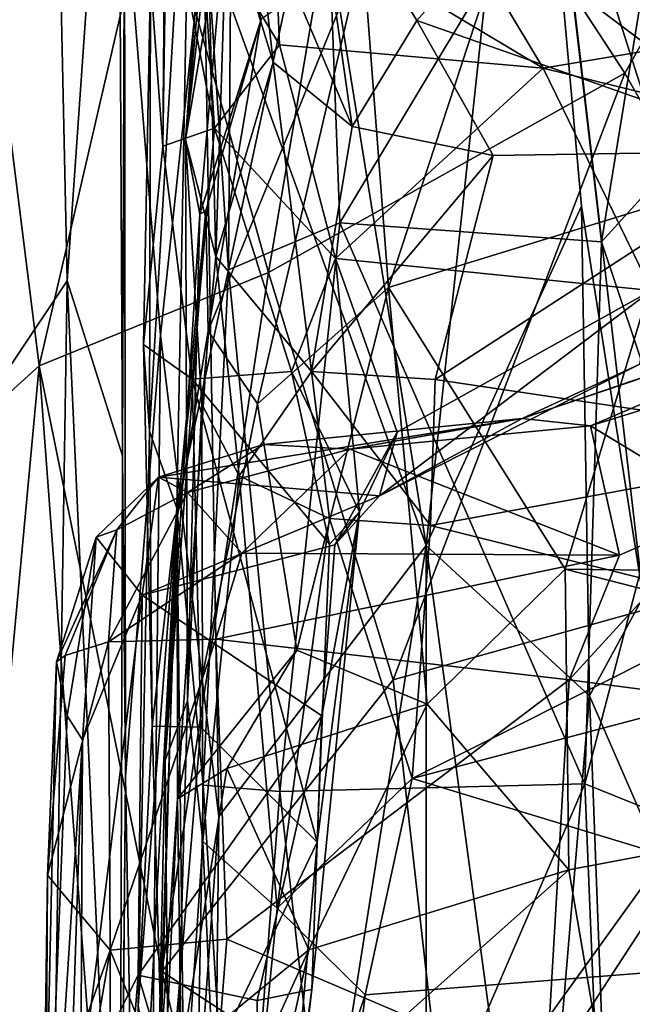
# Model space of a CAD drawing. Extents: x -24.46 to -20.9, y -14.66 to -6.53.
# Drawn here: x -24.18 to -23.96, y -7.38 to -7.04 of the extents above; entities that cross this region are included whole.
import ezdxf

# ---------------------------------------------------------------- set-up
doc = ezdxf.new("R2010")
doc.units = 0
doc.header["$MEASUREMENT"] = 0
doc.layers.add('1', color=7, linetype='CONTINUOUS')

msp = doc.modelspace()

# ---------------------------------------------------------------- linework, layer by layer
at = {"layer": '1'}
for points in [[(-23.999371, -6.891476, 4.448472), (-23.9526, -6.83051, 4.349195), (-23.958654, -7.240813, 4.369086)], [(-24.106611, -6.966067, -2.768544), (-24.102285, -6.843832, -2.937399), (-24.119658, -7.079815, -2.748956)], [(-24.112026, -6.996479, -2.993166), (-24.119658, -7.079815, -2.748956), (-24.102285, -6.843832, -2.937399)], [(-24.055002, -6.918624, 6.143156), (-23.965021, -7.056569, 6.148577), (-23.846579, -6.84781, 6.150044)], [(-23.965021, -7.056569, 6.148577), (-23.871323, -7.221118, 6.151892), (-23.846579, -6.84781, 6.150044)], [(-24.034933, -7.222633, 4.496266), (-24.113276, -7.006446, 4.575768), (-24.093546, -6.859126, 4.558472)], [(-24.034933, -7.222633, 4.496266), (-24.093546, -6.859126, 4.558472), (-23.999371, -6.891476, 4.448472)], [(-24.165554, -6.933982, 4.907527), (-24.258932, -7.275498, 4.989645), (-24.239904, -6.873743, 4.970833)], [(-24.143492, -6.874097, 4.859939), (-24.161318, -7.129571, 4.907248), (-24.165554, -6.933982, 4.907527)], [(-24.141844, -7.191137, 4.855256), (-24.161318, -7.129571, 4.907248), (-24.143492, -6.874097, 4.859939)], [(-24.14109, -6.990862, 4.65411), (-24.141844, -7.191137, 4.855256), (-24.143492, -6.874097, 4.859939)], [(-24.127638, -7.082182, -4.831212), (-24.1262, -6.989016, -4.680959), (-24.125977, -6.889311, -4.698512)], [(-24.127638, -7.082182, -4.831212), (-24.125977, -6.889311, -4.698512), (-24.126045, -6.972243, -4.865427)], [(-24.034933, -7.222633, 4.496266), (-23.999371, -6.891476, 4.448472), (-23.980364, -7.103333, 4.419182)], [(-23.980364, -7.103333, 4.419182), (-23.999371, -6.891476, 4.448472), (-23.958654, -7.240813, 4.369086)], [(-24.090492, -7.12661, 6.136501), (-24.055002, -6.918624, 6.143156), (-24.130442, -6.983587, 6.131664)], [(-24.090492, -7.12661, 6.136501), (-23.965021, -7.056569, 6.148577), (-24.055002, -6.918624, 6.143156)], [(-24.117392, -6.929697, -5.121083), (-24.122757, -7.20959, -5.339915), (-24.132357, -7.182519, -5.053432)], [(-24.132034, -7.022928, -4.964309), (-24.117392, -6.929697, -5.121083), (-24.132357, -7.182519, -5.053432)], [(-24.117392, -6.929697, -5.121083), (-24.104591, -7.125667, -5.355997), (-24.122757, -7.20959, -5.339915)], [(-24.117392, -6.929697, -5.121083), (-24.103086, -6.93121, -5.183224), (-24.104591, -7.125667, -5.355997)], [(-24.258932, -7.275498, 4.989645), (-24.165554, -6.933982, 4.907527), (-24.161318, -7.129571, 4.907248)], [(-24.104591, -7.125667, -5.355997), (-24.103086, -6.93121, -5.183224), (-24.070644, -6.967639, -5.246023)], [(-23.991829, -6.959793, -2.533299), (-24.057217, -7.013347, -2.45617), (-24.048248, -7.131906, -2.22458)], [(-23.946865, -7.100731, -2.266246), (-23.991829, -6.959793, -2.533299), (-24.048248, -7.131906, -2.22458)], [(-23.991829, -6.959793, -2.533299), (-23.946865, -7.100731, -2.266246), (-23.844469, -6.963786, -2.519302)], [(-24.106611, -6.966067, -2.768544), (-24.119658, -7.079815, -2.748956), (-24.104704, -6.991422, -2.639129)], [(-24.104591, -7.125667, -5.355997), (-24.070644, -6.967639, -5.246023), (-24.065407, -7.109216, -5.373466)], [(-24.065407, -7.109216, -5.373466), (-24.070644, -6.967639, -5.246023), (-23.988981, -6.981973, -5.261087)], [(-24.127638, -7.082182, -4.831212), (-24.126045, -6.972243, -4.865427), (-24.132034, -7.022928, -4.964309)], [(-24.095245, -6.994508, -3.34675), (-24.074743, -6.978506, -3.481408), (-24.061007, -7.075284, -3.19847)], [(-24.061007, -7.075284, -3.19847), (-24.074743, -6.978506, -3.481408), (-24.038315, -7.038031, -3.341491)], [(-24.038315, -7.038031, -3.341491), (-24.074743, -6.978506, -3.481408), (-24.010481, -7.006605, -3.468866)], [(-23.97333, -7.115833, -5.378326), (-24.065407, -7.109216, -5.373466), (-23.988981, -6.981973, -5.261087)], [(-23.988981, -6.981973, -5.261087), (-23.953379, -6.993197, -5.288373), (-23.97333, -7.115833, -5.378326)], [(-24.130442, -6.983587, 6.131664), (-24.191172, -7.000618, 6.086099), (-24.171196, -7.159462, 6.108149)], [(-24.130442, -6.983587, 6.131664), (-24.171196, -7.159462, 6.108149), (-24.090492, -7.12661, 6.136501)], [(-24.109436, -7.075861, -4.723684), (-24.1262, -6.989016, -4.680959), (-24.127638, -7.082182, -4.831212)], [(-24.114363, -7.000307, -4.626216), (-24.1262, -6.989016, -4.680959), (-24.109436, -7.075861, -4.723684)], [(-24.14109, -6.990862, 4.65411), (-24.140772, -7.303986, 4.661535), (-24.141844, -7.191137, 4.855256)], [(-24.14109, -6.990862, 4.65411), (-24.128422, -7.148642, 4.609473), (-24.140772, -7.303986, 4.661535)], [(-24.14109, -6.990862, 4.65411), (-24.113276, -7.006446, 4.575768), (-24.128422, -7.148642, 4.609473)], [(-24.114576, -7.10612, -2.515195), (-24.104704, -6.991422, -2.639129), (-24.119658, -7.079815, -2.748956)], [(-24.104704, -6.991422, -2.639129), (-24.114576, -7.10612, -2.515195), (-24.093027, -7.037586, -2.476816)], [(-24.119658, -7.079815, -2.748956), (-24.112026, -6.996479, -2.993166), (-24.108992, -7.120991, -2.9952)], [(-24.112026, -6.996479, -2.993166), (-24.105108, -6.999224, -3.20567), (-24.108992, -7.120991, -2.9952)], [(-24.105108, -6.999224, -3.20567), (-24.095245, -6.994508, -3.34675), (-24.088799, -7.052712, -3.179478)], [(-24.088799, -7.052712, -3.179478), (-24.095245, -6.994508, -3.34675), (-24.061007, -7.075284, -3.19847)], [(-23.938211, -7.077265, -5.380497), (-23.97333, -7.115833, -5.378326), (-23.953379, -6.993197, -5.288373)], [(-24.114363, -7.000307, -4.626216), (-24.086586, -7.046573, -4.653426), (-24.088631, -6.998019, -4.579254)], [(-24.088799, -7.052712, -3.179478), (-24.108992, -7.120991, -2.9952), (-24.105108, -6.999224, -3.20567)], [(-24.022787, -7.006423, -4.560381), (-24.088631, -6.998019, -4.579254), (-23.993853, -7.054814, -4.612758)], [(-23.993853, -7.054814, -4.612758), (-24.088631, -6.998019, -4.579254), (-24.086586, -7.046573, -4.653426)], [(-24.171196, -7.159462, 6.108149), (-24.191172, -7.000618, 6.086099), (-24.256285, -7.23665, 6.021032)], [(-24.086586, -7.046573, -4.653426), (-24.114363, -7.000307, -4.626216), (-24.109436, -7.075861, -4.723684)], [(-24.128422, -7.148642, 4.609473), (-24.113276, -7.006446, 4.575768), (-24.107954, -7.318029, 4.574384)], [(-24.034933, -7.222633, 4.496266), (-24.107954, -7.318029, 4.574384), (-24.113276, -7.006446, 4.575768)], [(-24.038315, -7.038031, -3.341491), (-24.010481, -7.006605, -3.468866), (-23.907705, -7.083895, -3.241767)], [(-23.993853, -7.054814, -4.612758), (-23.838923, -7.028716, -4.558152), (-24.022787, -7.006423, -4.560381)], [(-23.819666, -7.028064, -3.424736), (-23.907705, -7.083895, -3.241767), (-24.010481, -7.006605, -3.468866)], [(-24.111668, -7.147207, -2.268232), (-24.057217, -7.013347, -2.45617), (-24.093027, -7.037586, -2.476816)], [(-24.094345, -7.172836, -2.192492), (-24.057217, -7.013347, -2.45617), (-24.111668, -7.147207, -2.268232)], [(-24.048248, -7.131906, -2.22458), (-24.057217, -7.013347, -2.45617), (-24.094345, -7.172836, -2.192492)], [(-24.134426, -7.152016, -4.931198), (-24.132034, -7.022928, -4.964309), (-24.132357, -7.182519, -5.053432)], [(-24.127638, -7.082182, -4.831212), (-24.132034, -7.022928, -4.964309), (-24.134426, -7.152016, -4.931198)], [(-23.993853, -7.054814, -4.612758), (-23.86764, -7.085844, -4.611868), (-23.838923, -7.028716, -4.558152)], [(-24.093027, -7.037586, -2.476816), (-24.114576, -7.10612, -2.515195), (-24.112528, -7.104992, -2.435662)], [(-24.111668, -7.147207, -2.268232), (-24.093027, -7.037586, -2.476816), (-24.112528, -7.104992, -2.435662)], [(-24.038315, -7.038031, -3.341491), (-24.011362, -7.085547, -3.220025), (-24.061007, -7.075284, -3.19847)], [(-24.011362, -7.085547, -3.220025), (-24.038315, -7.038031, -3.341491), (-23.907705, -7.083895, -3.241767)], [(-24.086586, -7.046573, -4.653426), (-24.109436, -7.075861, -4.723684), (-24.066875, -7.121712, -4.702714)], [(-24.066875, -7.121712, -4.702714), (-23.993853, -7.054814, -4.612758), (-24.086586, -7.046573, -4.653426)], [(-24.07535, -7.161535, -3.022951), (-24.108992, -7.120991, -2.9952), (-24.088799, -7.052712, -3.179478)], [(-24.061007, -7.075284, -3.19847), (-24.07535, -7.161535, -3.022951), (-24.088799, -7.052712, -3.179478)], [(-23.955715, -7.133021, -4.631908), (-23.993853, -7.054814, -4.612758), (-24.066875, -7.121712, -4.702714)], [(-23.955715, -7.133021, -4.631908), (-23.86764, -7.085844, -4.611868), (-23.993853, -7.054814, -4.612758)], [(-24.046631, -7.269968, 6.144764), (-23.965021, -7.056569, 6.148577), (-24.090492, -7.12661, 6.136501)], [(-23.965021, -7.056569, 6.148577), (-24.046631, -7.269968, 6.144764), (-23.871323, -7.221118, 6.151892)], [(-24.109436, -7.075861, -4.723684), (-24.127638, -7.082182, -4.831212), (-24.117376, -7.164216, -4.863728)], [(-24.109436, -7.075861, -4.723684), (-24.117376, -7.164216, -4.863728), (-24.08242, -7.161469, -4.776237)], [(-24.109436, -7.075861, -4.723684), (-24.08242, -7.161469, -4.776237), (-24.066875, -7.121712, -4.702714)], [(-24.061007, -7.075284, -3.19847), (-24.011362, -7.085547, -3.220025), (-24.07535, -7.161535, -3.022951)], [(-23.938211, -7.077265, -5.380497), (-23.948559, -7.189612, -5.441378), (-23.97333, -7.115833, -5.378326)], [(-24.127638, -7.082182, -4.831212), (-24.134426, -7.152016, -4.931198), (-24.117376, -7.164216, -4.863728)], [(-24.108992, -7.120991, -2.9952), (-24.113913, -7.172956, -2.832064), (-24.119658, -7.079815, -2.748956)], [(-24.118969, -7.277273, -2.575241), (-24.119658, -7.079815, -2.748956), (-24.113913, -7.172956, -2.832064)], [(-24.119658, -7.079815, -2.748956), (-24.118969, -7.277273, -2.575241), (-24.114576, -7.10612, -2.515195)], [(-24.03178, -7.164274, -3.043251), (-24.07535, -7.161535, -3.022951), (-24.011362, -7.085547, -3.220025)], [(-24.03178, -7.164274, -3.043251), (-23.907705, -7.083895, -3.241767), (-23.877842, -7.187186, -3.005714)], [(-24.011362, -7.085547, -3.220025), (-23.907705, -7.083895, -3.241767), (-24.03178, -7.164274, -3.043251)], [(-23.986059, -7.231033, -2.052864), (-23.946865, -7.100731, -2.266246), (-24.048248, -7.131906, -2.22458)], [(-24.034933, -7.222633, 4.496266), (-23.980364, -7.103333, 4.419182), (-23.97753, -7.27562, 4.40728)], [(-23.678881, -7.23476, -2.053743), (-23.946865, -7.100731, -2.266246), (-23.986059, -7.231033, -2.052864)], [(-23.97753, -7.27562, 4.40728), (-23.980364, -7.103333, 4.419182), (-23.958654, -7.240813, 4.369086)], [(-24.112528, -7.104992, -2.435662), (-24.126856, -7.298297, -2.339339), (-24.122572, -7.213089, -2.2352)], [(-24.114576, -7.10612, -2.515195), (-24.126856, -7.298297, -2.339339), (-24.112528, -7.104992, -2.435662)], [(-24.114576, -7.10612, -2.515195), (-24.118969, -7.277273, -2.575241), (-24.126856, -7.298297, -2.339339)], [(-24.122572, -7.213089, -2.2352), (-24.111668, -7.147207, -2.268232), (-24.112528, -7.104992, -2.435662)], [(-24.065407, -7.109216, -5.373466), (-24.086435, -7.309194, -5.478837), (-24.104591, -7.125667, -5.355997)], [(-23.97917, -7.306502, -5.493114), (-24.086435, -7.309194, -5.478837), (-24.065407, -7.109216, -5.373466)], [(-23.97917, -7.306502, -5.493114), (-24.065407, -7.109216, -5.373466), (-23.97333, -7.115833, -5.378326)], [(-23.97917, -7.306502, -5.493114), (-23.97333, -7.115833, -5.378326), (-23.948559, -7.189612, -5.441378)], [(-24.108992, -7.120991, -2.9952), (-24.100817, -7.1982, -2.866779), (-24.113913, -7.172956, -2.832064)], [(-24.07535, -7.161535, -3.022951), (-24.100817, -7.1982, -2.866779), (-24.108992, -7.120991, -2.9952)], [(-24.001179, -7.178056, -4.52231), (-23.855337, -7.128623, -4.47958), (-23.831457, -7.120035, -4.518162)], [(-24.001179, -7.178056, -4.52231), (-23.831457, -7.120035, -4.518162), (-23.959837, -7.1589, -4.597074)], [(-24.05843, -7.210796, -4.72951), (-24.066875, -7.121712, -4.702714), (-24.08242, -7.161469, -4.776237)], [(-24.05843, -7.210796, -4.72951), (-24.045158, -7.182846, -4.665124), (-24.066875, -7.121712, -4.702714)], [(-23.955715, -7.133021, -4.631908), (-24.066875, -7.121712, -4.702714), (-24.045158, -7.182846, -4.665124)], [(-24.171196, -7.159462, 6.108149), (-24.127987, -7.372543, 6.134161), (-24.090492, -7.12661, 6.136501)], [(-24.046631, -7.269968, 6.144764), (-24.090492, -7.12661, 6.136501), (-24.127987, -7.372543, 6.134161)], [(-24.113468, -7.306938, -5.433255), (-24.122757, -7.20959, -5.339915), (-24.104591, -7.125667, -5.355997)], [(-24.113468, -7.306938, -5.433255), (-24.104591, -7.125667, -5.355997), (-24.086435, -7.309194, -5.478837)], [(-24.161318, -7.129571, 4.907248), (-24.165752, -7.414783, 4.910239), (-24.258932, -7.275498, 4.989645)], [(-24.142893, -7.534473, 4.855295), (-24.165752, -7.414783, 4.910239), (-24.161318, -7.129571, 4.907248)], [(-24.141844, -7.191137, 4.855256), (-24.142893, -7.534473, 4.855295), (-24.161318, -7.129571, 4.907248)], [(-24.001179, -7.178056, -4.52231), (-23.977167, -7.18057, -4.361695), (-23.855337, -7.128623, -4.47958)], [(-23.855337, -7.128623, -4.47958), (-23.977167, -7.18057, -4.361695), (-23.914679, -7.161235, -4.375695)], [(-24.08054, -7.259519, -2.051823), (-24.048248, -7.131906, -2.22458), (-24.094345, -7.172836, -2.192492)], [(-24.08054, -7.259519, -2.051823), (-24.03458, -7.278555, -1.994515), (-24.048248, -7.131906, -2.22458)], [(-24.051397, -7.20518, -4.633142), (-23.955715, -7.133021, -4.631908), (-24.045158, -7.182846, -4.665124)], [(-23.955715, -7.133021, -4.631908), (-24.051397, -7.20518, -4.633142), (-23.959837, -7.1589, -4.597074)], [(-23.986059, -7.231033, -2.052864), (-24.048248, -7.131906, -2.22458), (-24.03458, -7.278555, -1.994515)], [(-24.140772, -7.303986, 4.661535), (-24.128422, -7.148642, 4.609473), (-24.134121, -7.681829, 4.617599)], [(-24.107954, -7.318029, 4.574384), (-24.134121, -7.681829, 4.617599), (-24.128422, -7.148642, 4.609473)], [(-24.111668, -7.147207, -2.268232), (-24.122572, -7.213089, -2.2352), (-24.122498, -7.311775, -2.048741)], [(-24.122498, -7.311775, -2.048741), (-24.094345, -7.172836, -2.192492), (-24.111668, -7.147207, -2.268232)], [(-24.117376, -7.164216, -4.863728), (-24.134426, -7.152016, -4.931198), (-24.131414, -7.286237, -5.030569)], [(-24.134426, -7.152016, -4.931198), (-24.132357, -7.182519, -5.053432), (-24.131414, -7.286237, -5.030569)], [(-23.959837, -7.1589, -4.597074), (-24.051397, -7.20518, -4.633142), (-24.001179, -7.178056, -4.52231)], [(-24.217587, -7.658773, 6.068104), (-24.171196, -7.159462, 6.108149), (-24.256285, -7.23665, 6.021032)], [(-24.138733, -7.594803, 6.130421), (-24.171196, -7.159462, 6.108149), (-24.217587, -7.658773, 6.068104)], [(-24.171196, -7.159462, 6.108149), (-24.138733, -7.594803, 6.130421), (-24.127987, -7.372543, 6.134161)], [(-24.068985, -7.222172, -4.8248), (-24.08242, -7.161469, -4.776237), (-24.117376, -7.164216, -4.863728)], [(-24.069019, -7.213201, -2.893492), (-24.100817, -7.1982, -2.866779), (-24.07535, -7.161535, -3.022951)], [(-24.05843, -7.210796, -4.72951), (-24.08242, -7.161469, -4.776237), (-24.068985, -7.222172, -4.8248)], [(-24.07535, -7.161535, -3.022951), (-24.03178, -7.164274, -3.043251), (-24.033398, -7.215601, -2.905454)], [(-24.033398, -7.215601, -2.905454), (-24.069019, -7.213201, -2.893492), (-24.07535, -7.161535, -3.022951)], [(-23.977167, -7.18057, -4.361695), (-23.929342, -7.209507, -4.215681), (-23.914679, -7.161235, -4.375695)], [(-24.117376, -7.164216, -4.863728), (-24.131414, -7.286237, -5.030569), (-24.114246, -7.286595, -4.975267)], [(-24.068985, -7.222172, -4.8248), (-24.117376, -7.164216, -4.863728), (-24.07338, -7.3271, -4.929991)], [(-24.117376, -7.164216, -4.863728), (-24.114246, -7.286595, -4.975267), (-24.07338, -7.3271, -4.929991)], [(-24.03178, -7.164274, -3.043251), (-23.877842, -7.187186, -3.005714), (-24.033398, -7.215601, -2.905454)], [(-24.08054, -7.259519, -2.051823), (-24.094345, -7.172836, -2.192492), (-24.122498, -7.311775, -2.048741)], [(-24.113535, -7.326787, -2.587065), (-24.118969, -7.277273, -2.575241), (-24.113913, -7.172956, -2.832064)], [(-24.113913, -7.172956, -2.832064), (-24.100817, -7.1982, -2.866779), (-24.113535, -7.326787, -2.587065)], [(-24.001179, -7.178056, -4.52231), (-24.129223, -7.198605, -4.509429), (-24.092178, -7.187158, -4.433534)], [(-24.001179, -7.178056, -4.52231), (-24.051397, -7.20518, -4.633142), (-24.129223, -7.198605, -4.509429)], [(-24.092178, -7.187158, -4.433534), (-24.061808, -7.18877, -4.32951), (-24.001179, -7.178056, -4.52231)], [(-24.001179, -7.178056, -4.52231), (-24.061808, -7.18877, -4.32951), (-23.977167, -7.18057, -4.361695)], [(-24.122757, -7.20959, -5.339915), (-24.136339, -7.384655, -5.127993), (-24.132357, -7.182519, -5.053432)], [(-24.131414, -7.286237, -5.030569), (-24.132357, -7.182519, -5.053432), (-24.136339, -7.384655, -5.127993)], [(-24.067108, -7.222508, -4.684027), (-24.045158, -7.182846, -4.665124), (-24.05843, -7.210796, -4.72951)], [(-24.051397, -7.20518, -4.633142), (-24.045158, -7.182846, -4.665124), (-24.067108, -7.222508, -4.684027)], [(-23.966984, -7.226099, -4.190095), (-23.977167, -7.18057, -4.361695), (-24.061808, -7.18877, -4.32951)], [(-23.929342, -7.209507, -4.215681), (-23.977167, -7.18057, -4.361695), (-23.966984, -7.226099, -4.190095)], [(-24.092178, -7.187158, -4.433534), (-24.129223, -7.198605, -4.509429), (-24.119013, -7.204068, -4.301272)], [(-24.092178, -7.187158, -4.433534), (-24.119013, -7.204068, -4.301272), (-24.061808, -7.18877, -4.32951)], [(-24.061808, -7.18877, -4.32951), (-24.119013, -7.204068, -4.301272), (-24.099905, -7.225432, -4.186121)], [(-24.061808, -7.18877, -4.32951), (-24.099905, -7.225432, -4.186121), (-23.966984, -7.226099, -4.190095)], [(-23.877842, -7.187186, -3.005714), (-23.91927, -7.244184, -2.858755), (-24.033398, -7.215601, -2.905454)], [(-23.946169, -7.319755, -5.515461), (-23.97917, -7.306502, -5.493114), (-23.948559, -7.189612, -5.441378)], [(-24.142893, -7.534473, 4.855295), (-24.141844, -7.191137, 4.855256), (-24.140772, -7.303986, 4.661535)], [(-24.143858, -7.217127, -4.334588), (-24.129223, -7.198605, -4.509429), (-24.151112, -7.219775, -4.517395)], [(-24.151112, -7.219775, -4.517395), (-24.129223, -7.198605, -4.509429), (-24.13492, -7.240169, -4.666417)], [(-24.143858, -7.217127, -4.334588), (-24.119013, -7.204068, -4.301272), (-24.129223, -7.198605, -4.509429)], [(-24.129223, -7.198605, -4.509429), (-24.051397, -7.20518, -4.633142), (-24.13492, -7.240169, -4.666417)], [(-24.113535, -7.326787, -2.587065), (-24.100817, -7.1982, -2.866779), (-24.087444, -7.350245, -2.61446)], [(-24.087444, -7.350245, -2.61446), (-24.100817, -7.1982, -2.866779), (-24.069019, -7.213201, -2.893492)], [(-24.119013, -7.204068, -4.301272), (-24.143858, -7.217127, -4.334588), (-24.146767, -7.25655, -4.144277)], [(-24.146767, -7.25655, -4.144277), (-24.099905, -7.225432, -4.186121), (-24.119013, -7.204068, -4.301272)], [(-24.13492, -7.240169, -4.666417), (-24.051397, -7.20518, -4.633142), (-24.067108, -7.222508, -4.684027)], [(-24.122757, -7.20959, -5.339915), (-24.138863, -7.751765, -5.323202), (-24.139566, -7.536016, -5.224975)], [(-24.136339, -7.384655, -5.127993), (-24.122757, -7.20959, -5.339915), (-24.139566, -7.536016, -5.224975)], [(-24.118376, -7.574872, -5.534108), (-24.138863, -7.751765, -5.323202), (-24.122757, -7.20959, -5.339915)], [(-24.113468, -7.306938, -5.433255), (-24.118376, -7.574872, -5.534108), (-24.122757, -7.20959, -5.339915)], [(-24.05843, -7.210796, -4.72951), (-24.07338, -7.3271, -4.929991), (-24.075178, -7.378841, -4.936872)], [(-24.05843, -7.210796, -4.72951), (-24.075178, -7.378841, -4.936872), (-24.071642, -7.282583, -4.790612)], [(-24.07338, -7.3271, -4.929991), (-24.05843, -7.210796, -4.72951), (-24.068985, -7.222172, -4.8248)], [(-24.067108, -7.222508, -4.684027), (-24.05843, -7.210796, -4.72951), (-24.071642, -7.282583, -4.790612)], [(-23.929342, -7.209507, -4.215681), (-23.984598, -7.269891, -4.081365), (-23.908514, -7.279884, -4.05494)], [(-23.966984, -7.226099, -4.190095), (-23.984598, -7.269891, -4.081365), (-23.929342, -7.209507, -4.215681)], [(-24.122572, -7.213089, -2.2352), (-24.129389, -7.416741, -2.14245), (-24.122498, -7.311775, -2.048741)], [(-24.129389, -7.416741, -2.14245), (-24.122572, -7.213089, -2.2352), (-24.126856, -7.298297, -2.339339)], [(-24.087444, -7.350245, -2.61446), (-24.069019, -7.213201, -2.893492), (-24.039942, -7.3046, -2.728182)], [(-24.033398, -7.215601, -2.905454), (-24.039942, -7.3046, -2.728182), (-24.069019, -7.213201, -2.893492)], [(-24.151112, -7.219775, -4.517395), (-24.165087, -7.263637, -4.388972), (-24.143858, -7.217127, -4.334588)], [(-24.162018, -7.261394, -4.225804), (-24.143858, -7.217127, -4.334588), (-24.165087, -7.263637, -4.388972)], [(-24.146767, -7.25655, -4.144277), (-24.143858, -7.217127, -4.334588), (-24.162018, -7.261394, -4.225804)], [(-24.033398, -7.215601, -2.905454), (-23.91927, -7.244184, -2.858755), (-24.039942, -7.3046, -2.728182)], [(-24.165087, -7.263637, -4.388972), (-24.151112, -7.219775, -4.517395), (-24.161333, -7.282549, -4.597341)], [(-24.151112, -7.219775, -4.517395), (-24.15597, -7.291007, -4.683897), (-24.161333, -7.282549, -4.597341)], [(-24.13492, -7.240169, -4.666417), (-24.15597, -7.291007, -4.683897), (-24.151112, -7.219775, -4.517395)], [(-23.871323, -7.221118, 6.151892), (-24.046631, -7.269968, 6.144764), (-24.027643, -7.438121, 6.152495)], [(-24.027643, -7.438121, 6.152495), (-23.855318, -7.5135, 6.153951), (-23.871323, -7.221118, 6.151892)], [(-24.071642, -7.282583, -4.790612), (-24.13492, -7.240169, -4.666417), (-24.067108, -7.222508, -4.684027)], [(-24.112226, -7.711137, 4.576248), (-24.034933, -7.222633, 4.496266), (-24.034851, -7.702188, 4.497873)], [(-24.112226, -7.711137, 4.576248), (-24.107954, -7.318029, 4.574384), (-24.034933, -7.222633, 4.496266)], [(-23.996855, -7.50491, 4.444519), (-24.034851, -7.702188, 4.497873), (-24.034933, -7.222633, 4.496266)], [(-24.034933, -7.222633, 4.496266), (-23.97753, -7.27562, 4.40728), (-23.996855, -7.50491, 4.444519)], [(-24.099905, -7.225432, -4.186121), (-24.146767, -7.25655, -4.144277), (-24.108946, -7.255628, -4.106892)], [(-23.966984, -7.226099, -4.190095), (-24.099905, -7.225432, -4.186121), (-24.108946, -7.255628, -4.106892)], [(-23.966984, -7.226099, -4.190095), (-24.108946, -7.255628, -4.106892), (-23.984598, -7.269891, -4.081365)], [(-24.03458, -7.278555, -1.994515), (-23.984814, -7.336723, -1.907006), (-23.986059, -7.231033, -2.052864)], [(-23.986059, -7.231033, -2.052864), (-23.747713, -7.292004, -1.970791), (-23.678881, -7.23476, -2.053743)], [(-23.986059, -7.231033, -2.052864), (-23.984814, -7.336723, -1.907006), (-23.747713, -7.292004, -1.970791)], [(-24.15597, -7.291007, -4.683897), (-24.13492, -7.240169, -4.666417), (-24.156492, -7.413422, -4.845459)], [(-24.156492, -7.413422, -4.845459), (-24.13492, -7.240169, -4.666417), (-24.136314, -7.373802, -4.862458)], [(-24.13492, -7.240169, -4.666417), (-24.071642, -7.282583, -4.790612), (-24.136314, -7.373802, -4.862458)], [(-23.97753, -7.27562, 4.40728), (-23.958654, -7.240813, 4.369086), (-23.94422, -7.352181, 4.324337)], [(-23.839088, -7.251635, -2.844415), (-24.039942, -7.3046, -2.728182), (-23.91927, -7.244184, -2.858755)], [(-23.839088, -7.251635, -2.844415), (-23.84412, -7.364063, -2.628574), (-24.039942, -7.3046, -2.728182)], [(-24.146767, -7.25655, -4.144277), (-24.146223, -7.364982, -3.935354), (-24.108946, -7.255628, -4.106892)], [(-24.146223, -7.364982, -3.935354), (-24.105135, -7.361125, -3.92381), (-24.108946, -7.255628, -4.106892)], [(-23.984598, -7.269891, -4.081365), (-24.108946, -7.255628, -4.106892), (-24.105135, -7.361125, -3.92381)], [(-24.16827, -7.338633, -4.086122), (-24.146223, -7.364982, -3.935354), (-24.146767, -7.25655, -4.144277)], [(-24.162018, -7.261394, -4.225804), (-24.16827, -7.338633, -4.086122), (-24.146767, -7.25655, -4.144277)], [(-24.08054, -7.259519, -2.051823), (-24.122498, -7.311775, -2.048741), (-24.105095, -7.301174, -2.008831)], [(-24.105095, -7.301174, -2.008831), (-24.03458, -7.278555, -1.994515), (-24.08054, -7.259519, -2.051823)], [(-24.165087, -7.263637, -4.388972), (-24.16827, -7.338633, -4.086122), (-24.162018, -7.261394, -4.225804)], [(-24.170826, -7.523712, -4.45548), (-24.165087, -7.263637, -4.388972), (-24.161333, -7.282549, -4.597341)], [(-24.16827, -7.338633, -4.086122), (-24.165087, -7.263637, -4.388972), (-24.170826, -7.523712, -4.45548)], [(-24.127987, -7.372543, 6.134161), (-24.027643, -7.438121, 6.152495), (-24.046631, -7.269968, 6.144764)], [(-24.105135, -7.361125, -3.92381), (-23.992785, -7.409162, -3.85044), (-23.984598, -7.269891, -4.081365)], [(-23.984598, -7.269891, -4.081365), (-23.992785, -7.409162, -3.85044), (-23.908514, -7.279884, -4.05494)], [(-24.258932, -7.275498, 4.989645), (-24.165752, -7.414783, 4.910239), (-24.250902, -7.722197, 4.981309)], [(-23.996855, -7.50491, 4.444519), (-23.97753, -7.27562, 4.40728), (-23.965385, -7.597099, 4.379695)], [(-23.97753, -7.27562, 4.40728), (-23.94422, -7.352181, 4.324337), (-23.965385, -7.597099, 4.379695)], [(-24.125008, -7.495409, -2.283318), (-24.126856, -7.298297, -2.339339), (-24.118969, -7.277273, -2.575241)], [(-24.113535, -7.326787, -2.587065), (-24.125008, -7.495409, -2.283318), (-24.118969, -7.277273, -2.575241)], [(-24.03458, -7.278555, -1.994515), (-24.105095, -7.301174, -2.008831), (-24.076307, -7.364922, -1.917017)], [(-23.984814, -7.336723, -1.907006), (-24.03458, -7.278555, -1.994515), (-24.076307, -7.364922, -1.917017)], [(-23.992785, -7.409162, -3.85044), (-23.842253, -7.335011, -3.952874), (-23.908514, -7.279884, -4.05494)], [(-24.161333, -7.282549, -4.597341), (-24.15597, -7.291007, -4.683897), (-24.170826, -7.523712, -4.45548)], [(-24.136314, -7.373802, -4.862458), (-24.071642, -7.282583, -4.790612), (-24.094501, -7.382718, -4.910674)], [(-24.071642, -7.282583, -4.790612), (-24.075178, -7.378841, -4.936872), (-24.094501, -7.382718, -4.910674)], [(-24.126932, -7.439019, -5.113658), (-24.131414, -7.286237, -5.030569), (-24.136339, -7.384655, -5.127993)], [(-24.114246, -7.286595, -4.975267), (-24.131414, -7.286237, -5.030569), (-24.126932, -7.439019, -5.113658)], [(-24.126932, -7.439019, -5.113658), (-24.07338, -7.3271, -4.929991), (-24.114246, -7.286595, -4.975267)], [(-24.15597, -7.291007, -4.683897), (-24.166346, -7.604791, -4.784909), (-24.170826, -7.523712, -4.45548)], [(-24.166346, -7.604791, -4.784909), (-24.15597, -7.291007, -4.683897), (-24.156492, -7.413422, -4.845459)], [(-23.984814, -7.336723, -1.907006), (-23.971807, -7.412847, -1.80169), (-23.747713, -7.292004, -1.970791)], [(-23.651253, -7.487766, -1.711041), (-23.747713, -7.292004, -1.970791), (-23.971807, -7.412847, -1.80169)], [(-24.125008, -7.495409, -2.283318), (-24.129389, -7.416741, -2.14245), (-24.126856, -7.298297, -2.339339)], [(-24.122498, -7.311775, -2.048741), (-24.12122, -7.401744, -1.93326), (-24.105095, -7.301174, -2.008831)], [(-24.076307, -7.364922, -1.917017), (-24.105095, -7.301174, -2.008831), (-24.12122, -7.401744, -1.93326)], [(-24.134121, -7.681829, 4.617599), (-24.144333, -7.710995, 4.674246), (-24.140772, -7.303986, 4.661535)], [(-24.142893, -7.534473, 4.855295), (-24.140772, -7.303986, 4.661535), (-24.144333, -7.710995, 4.674246)], [(-24.056448, -7.380703, -2.589436), (-24.087444, -7.350245, -2.61446), (-24.039942, -7.3046, -2.728182)], [(-24.056448, -7.380703, -2.589436), (-24.039942, -7.3046, -2.728182), (-23.84412, -7.364063, -2.628574)], [(-24.113468, -7.306938, -5.433255), (-24.101101, -7.500271, -5.551484), (-24.118376, -7.574872, -5.534108)], [(-24.101101, -7.500271, -5.551484), (-24.113468, -7.306938, -5.433255), (-24.086435, -7.309194, -5.478837)], [(-23.97917, -7.306502, -5.493114), (-24.064522, -7.504643, -5.572604), (-24.086435, -7.309194, -5.478837)], [(-24.064522, -7.504643, -5.572604), (-23.97917, -7.306502, -5.493114), (-23.970972, -7.507013, -5.576152)], [(-23.946169, -7.319755, -5.515461), (-23.970972, -7.507013, -5.576152), (-23.97917, -7.306502, -5.493114)], [(-24.064522, -7.504643, -5.572604), (-24.101101, -7.500271, -5.551484), (-24.086435, -7.309194, -5.478837)], [(-24.122498, -7.311775, -2.048741), (-24.129389, -7.416741, -2.14245), (-24.133518, -7.553931, -1.807846)], [(-24.133518, -7.553931, -1.807846), (-24.12122, -7.401744, -1.93326), (-24.122498, -7.311775, -2.048741)], [(-24.134121, -7.681829, 4.617599), (-24.107954, -7.318029, 4.574384), (-24.112226, -7.711137, 4.576248)], [(-23.946169, -7.319755, -5.515461), (-23.936037, -7.517864, -5.601698), (-23.970972, -7.507013, -5.576152)], [(-24.084908, -7.461818, -5.049905), (-24.07338, -7.3271, -4.929991), (-24.126932, -7.439019, -5.113658)], [(-24.113535, -7.326787, -2.587065), (-24.104658, -7.526274, -2.310053), (-24.125008, -7.495409, -2.283318)], [(-24.087444, -7.350245, -2.61446), (-24.104658, -7.526274, -2.310053), (-24.113535, -7.326787, -2.587065)], [(-24.084908, -7.461818, -5.049905), (-24.075178, -7.378841, -4.936872), (-24.07338, -7.3271, -4.929991)], [(-23.83383, -7.391187, -3.863316), (-23.842253, -7.335011, -3.952874), (-23.992785, -7.409162, -3.85044)], [(-24.16827, -7.338633, -4.086122), (-24.170826, -7.523712, -4.45548), (-24.169422, -7.542532, -4.092144)], [(-24.1693, -7.43047, -3.939945), (-24.16827, -7.338633, -4.086122), (-24.169422, -7.542532, -4.092144)], [(-24.16827, -7.338633, -4.086122), (-24.1693, -7.43047, -3.939945), (-24.146223, -7.364982, -3.935354)], [(-23.984814, -7.336723, -1.907006), (-24.076307, -7.364922, -1.917017), (-24.090815, -7.431223, -1.826946)], [(-23.984814, -7.336723, -1.907006), (-24.090815, -7.431223, -1.826946), (-23.971807, -7.412847, -1.80169)], [(-24.056448, -7.380703, -2.589436), (-24.104658, -7.526274, -2.310053), (-24.087444, -7.350245, -2.61446)], [(-23.94422, -7.352181, 4.324337), (-23.943272, -7.797108, 4.316555), (-23.965385, -7.597099, 4.379695)], [(-24.111992, -7.449124, -3.791223), (-24.105135, -7.361125, -3.92381), (-24.146223, -7.364982, -3.935354)], [(-23.992785, -7.409162, -3.85044), (-24.105135, -7.361125, -3.92381), (-24.111992, -7.449124, -3.791223)], [(-24.1693, -7.43047, -3.939945), (-24.162895, -7.461871, -3.826227), (-24.146223, -7.364982, -3.935354)], [(-24.146395, -7.481685, -3.772821), (-24.146223, -7.364982, -3.935354), (-24.162895, -7.461871, -3.826227)], [(-24.111992, -7.449124, -3.791223), (-24.146223, -7.364982, -3.935354), (-24.146395, -7.481685, -3.772821)], [(-24.076307, -7.364922, -1.917017), (-24.12122, -7.401744, -1.93326), (-24.114031, -7.44814, -1.834073)], [(-24.090815, -7.431223, -1.826946), (-24.076307, -7.364922, -1.917017), (-24.114031, -7.44814, -1.834073)], [(-24.069265, -7.489043, -2.402685), (-24.056448, -7.380703, -2.589436), (-23.84412, -7.364063, -2.628574)], [(-23.829861, -7.529289, -2.357823), (-24.069265, -7.489043, -2.402685), (-23.84412, -7.364063, -2.628574)], [(-24.156492, -7.413422, -4.845459), (-24.136314, -7.373802, -4.862458), (-24.146551, -7.502513, -4.969223)], [(-24.093843, -7.515308, -5.038519), (-24.146551, -7.502513, -4.969223), (-24.136314, -7.373802, -4.862458)], [(-24.127987, -7.372543, 6.134161), (-24.138733, -7.594803, 6.130421), (-24.070625, -7.606885, 6.149623)], [(-24.094501, -7.382718, -4.910674), (-24.093843, -7.515308, -5.038519), (-24.136314, -7.373802, -4.862458)], [(-24.070625, -7.606885, 6.149623), (-24.027643, -7.438121, 6.152495), (-24.127987, -7.372543, 6.134161)], [(-24.056448, -7.380703, -2.589436), (-24.069265, -7.489043, -2.402685), (-24.104658, -7.526274, -2.310053)], [(-24.075178, -7.378841, -4.936872), (-24.093843, -7.515308, -5.038519), (-24.094501, -7.382718, -4.910674)], [(-24.075178, -7.378841, -4.936872), (-24.084908, -7.461818, -5.049905), (-24.093843, -7.515308, -5.038519)]]:
    msp.add_3dface(points, dxfattribs=at)

doc.saveas('drawing.dxf')
